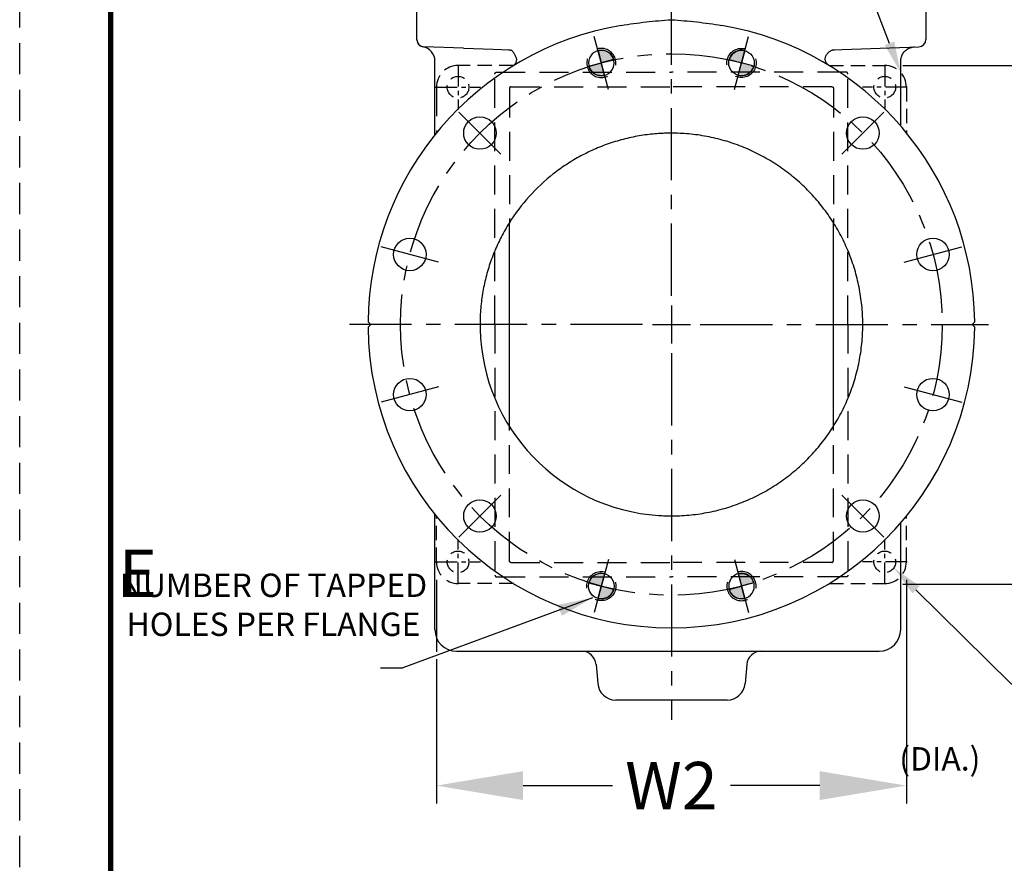
# Model space of a CAD drawing. Extents: x 190 to 938, y 5 to 135.
# Drawn here: x 836 to 870, y 55 to 84 of the extents above; entities that cross this region are included whole.
import ezdxf
from ezdxf import colors
from ezdxf.entities.mleader import LeaderData, LeaderLine
from ezdxf.math import Vec2, Vec3

# ---------------------------------------------------------------- set-up
doc = ezdxf.new("R2010")
doc.units = 0
doc.header["$LTSCALE"] = 2
doc.header["$MEASUREMENT"] = 0
doc.header["$PDMODE"] = 4
for name, pattern in [('CENTER', [2, 1.25, -0.25, 0.25, -0.25]), ('HIDDEN', [0.375, 0.25, -0.125]), ('HIDDENX2', [0.75, 0.5, -0.25])]:
    doc.linetypes.add(name, pattern=pattern)
doc.layers.get('0').update_dxf_attribs({"linetype": 'CONTINUOUS'})
doc.layers.get('Defpoints').update_dxf_attribs({"linetype": 'CONTINUOUS'})
for name, color, linetype in [('02___PRT_ALL_AXES', 7, 'CONTINUOUS'), ('06___PRT_ALL_SURFS', 7, 'CONTINUOUS'), ('CENTERLINES', 2, 'CENTER'), ('DIMLINES', 4, 'CONTINUOUS'), ('DIMTEXT', 6, 'CONTINUOUS'), ('HIDDENLINES', 3, 'HIDDENX2'), ('TITLEBOX-BORDER', 3, 'CONTINUOUS')]:
    doc.layers.add(name, color=color, linetype=linetype)
doc.layers.add('PAPER DIMENSION', color=7, linetype='CONTINUOUS', plot=False)
doc.styles.add('ARIEL', font='arial.ttf', dxfattribs={"height": 0.5})
doc.styles.add('ROMANS_1X', font='romans', dxfattribs={"height": 0.125})
doc.dimstyles.new('DIM_5X', dxfattribs={"dimscale": 2, "dimtxt": 0.5, "dimasz": 0.625, "dimexe": 0.3125, "dimexo": 0.3125, "dimgap": 0.2, "dimtad": 0, "dimtih": 1, "dimtoh": 1, "dimdec": 3, "dimzin": 0, "dimdsep": 46, "dimtxsty": 'ARIEL', "dimcen": 0, "dimclrd": 256, "dimclre": 256, "dimclrt": 7, "dimadec": 0, "dimazin": 0, "dimtfac": 1, "dimtdec": 3, "dimtofl": 0, "dimtmove": 0, "dimatfit": 3, "dimfxl": 1, "dimtfillclr": 256, "dimtolj": 1, "dimtzin": 0, "dimlwd": -1, "dimlwe": -1, "dimarcsym": 0})

# ---------------------------------------------------------------- blocks, each defined once
blk = doc.blocks.new('A$C54962B6A')
at = {"layer": 'TITLEBOX-BORDER', "color": 2, "linetype": 'HIDDEN'}
blk.add_line((3.137221540328028e-07, 3.398329795345489e-08), (3.137221540328028e-07, 60.81903237002093), dxfattribs=at)
blk = doc.blocks.new('A$C5A2A5E67')
h = blk.add_hatch(color=256)
h.dxf.hatch_style = 1
edge = h.paths.add_edge_path()
edge.add_line((124.8111767068494, 45.92886338104088), (125.2337692558511, 45.81563004880944))
edge.add_line((125.2337692558511, 45.81563004880945), (125.3470025880825, 46.23822259781117))
edge.add_arc((125.2337692558511, 45.81563004880944), 0.4375000000000161, 75.00000000012835, 165.0000000001228)
h = blk.add_hatch(color=256)
h.dxf.hatch_style = 1
edge = h.paths.add_edge_path()
edge.add_line((125.1205359236197, 45.39303749980774), (125.233769255851, 45.81563004880946))
edge.add_line((125.2337692558511, 45.81563004880948), (125.6563618048528, 45.70239671657803))
edge.add_arc((125.2337692558511, 45.81563004880949), 0.4375000000000161, 255.0000000001285, 345.0000000001228, ccw=False)
for p, q in [((125.3470025880825, 46.23822259781117), (125.2337692558511, 45.81563004880945)), ((124.8111767068494, 45.92886338104088), (125.2337692558511, 45.81563004880944)), ((125.1205359236197, 45.39303749980774), (125.233769255851, 45.81563004880946)), ((125.6563618048528, 45.70239671657803), (125.2337692558511, 45.81563004880948))]:
    blk.add_line(p, q)
for centre, start, end in [((125.2337692558511, 45.81563004880944), 75.00000000012835, 165.0000000001228), ((125.2337692558511, 45.81563004880949), 255.0000000001285, 345.0000000001228)]:
    blk.add_arc(centre, 0.4375000000000161, start, end)
at = {"layer": '02___PRT_ALL_AXES', "color": 2, "linetype": 'CENTER'}
blk.add_line((124.9907981710738, 44.90884961564273), (125.4767403406283, 46.72241048197612), dxfattribs=at)
at = {"layer": '02___PRT_ALL_AXES', "color": 7, "linetype": 'Continuous'}
blk.add_circle((125.2337692558511, 45.81563004880947), 0.4375, dxfattribs=at)
at = {"layer": 'HIDDENLINES'}
blk.add_circle((125.2337692558511, 45.81563004880947), 0.5, dxfattribs=at)
blk = doc.blocks.new('*D23')
at = {"layer": 'Defpoints', "color": 0, "transparency": 16777216}
for p in [(850.7465902645218, 65.15043640798484), (867.0182361875108, 65.15043640798484), (867.0182361875108, 57.40557519696674)]:
    blk.add_point(p, dxfattribs=at)
at = {"layer": 'DIMLINES', "transparency": 16777216}
for p, q in [((850.7465902645218, 64.52543640798484), (850.7465902645218, 62.03799958232096)), ((867.0182361875108, 64.52543640798484), (867.0182361875108, 56.78057519696674)), ((850.7465902645218, 61.78799958232096), (850.7465902645218, 56.78057519696674)), ((853.7465902645218, 57.40557519696674), (856.8395001973669, 57.40557519696674)), ((864.0182361875108, 57.40557519696674), (860.9253262546657, 57.40557519696674))]:
    blk.add_line(p, q, dxfattribs=at)
for points in [[(853.7465902645218, 57.90557519696674), (853.7465902645218, 56.90557519696674), (850.7465902645218, 57.40557519696674)], [(864.0182361875108, 57.90557519696674), (864.0182361875108, 56.90557519696674), (867.0182361875108, 57.40557519696674)]]:
    blk.add_solid(points, dxfattribs=at)
at = {"layer": 'DIMLINES', "color": 7, "transparency": 16777216, "insert": (858.8824132260163, 57.40557519696674), "char_height": 0.5, "attachment_point": 5, "style": 'ARIEL'}
blk.add_mtext('\\A1;{\\fArial|b0|i0|c0|p34;\\H3.278x;\\C7;W2}', dxfattribs=at)
blk = doc.blocks.new('*D24')
at = {"layer": 'Defpoints', "color": 0, "transparency": 16777216}
for p in [(866.2682361875112, 82.33587908127942), (874.2077786859296, 82.33587908127942), (866.2682361875112, 64.37543640798486)]:
    blk.add_point(p, dxfattribs=at)
at = {"layer": 'DIMLINES', "transparency": 16777216}
for p, q in [((866.8932361875112, 82.33587908127942), (874.8327786859296, 82.33587908127942)), ((874.2077786859296, 79.83587908127942), (874.2077786859296, 74.57851176918875)), ((874.2077786859296, 66.87543640798486), (874.2077786859296, 72.13280372007553)), ((866.8932361875112, 64.37543640798486), (874.8327786859296, 64.37543640798486))]:
    blk.add_line(p, q, dxfattribs=at)
for points in [[(873.791112019263, 79.83587908127942), (874.6244453525962, 79.83587908127942), (874.2077786859296, 82.33587908127942)], [(873.791112019263, 66.87543640798486), (874.6244453525962, 66.87543640798486), (874.2077786859296, 64.37543640798486)]]:
    blk.add_solid(points, dxfattribs=at)
at = {"layer": 'DIMLINES', "color": 7, "transparency": 16777216, "insert": (874.2077786859294, 73.35565774463187), "char_height": 0.5, "attachment_point": 5, "style": 'ARIEL'}
blk.add_mtext('\\A1;{\\fArial|b0|i0|c0|p34;\\H3.278x;\\C7;W1}', dxfattribs=at)

msp = doc.modelspace()

# ---------------------------------------------------------------- linework, layer by layer
msp.add_line((851.6825921629761, 82.93695236575222), (852.7102631226562, 82.90106530495204))
at = {"color": 7, "linetype": 'Continuous'}
for p, q in [((858.4497620077761, 79.97899656383224), (858.441386576096, 79.97844273791206)), ((858.4621283204162, 79.9797948006324), (858.4497620077761, 79.97899656383224)), ((858.7320158519362, 79.99144385471236), (858.7266892052164, 79.99132053503199)), ((848.4764490170562, 73.36815774463211), (848.3831175524163, 73.46190774463211)), ((848.3831175524163, 73.27440774463211), (848.4764490170562, 73.36815774463211)), ((852.2576992448965, 73.36903232479226), (852.2576996906562, 73.36558003487225)), ((852.2576996906562, 73.36558003487225), (852.2577099088965, 73.35625670079234)), ((869.2889490170562, 73.36815774463211), (869.3822804820163, 73.46190774463211)), ((869.3822804820163, 73.27440774463211), (869.2889490170562, 73.36815774463211)), ((858.455385546016, 66.75695304703211), (858.4657914442562, 66.75628868735228)), ((858.7157511194562, 66.7452616403123), (858.7192013620161, 66.74517556671188)), ((858.7192013620161, 66.74517556671188), (858.7256653767361, 66.74501916063198))]:
    msp.add_line(p, q, dxfattribs=at)
at = {"color": 7, "const_width": 0.188}
msp.add_lwpolyline([(839.4698430834134, 132.3222435318804), (934.4068365912477, 132.3222435318806), (934.4068365912477, 7.680308375787527), (839.4698430834134, 7.680308375787527)], close=True, dxfattribs=at)
at = {"color": 7, "linetype": 'Continuous'}
for centre, radius, start, end in [((858.8826990170562, 73.36815774463211), 10.5, 99.54491815480198, 179.4884237428003), ((858.8826990170562, 73.36815774463211), 10.5, 0.5115762571997488, 80.45508167119674), ((858.882751677216, 73.36951954495252), 6.62364468544, 93.8207226423028, 98.46747406029857), ((858.8826711456963, 73.36852248543236), 6.62463417056, 93.27050472630334, 93.63967903889643), ((858.8827325405762, 73.3673997151921), 6.62575861472, 91.62060619860254, 93.27048086629742), ((858.8826728733761, 73.36928856575223), 6.623868832319999, 91.34936731120135, 91.62055235929978), ((858.8824132260163, 73.37522872575236), 6.61792429728, 88.87666950199922, 91.30220236909724), ((858.8769470823363, 73.36805309951232), 6.61924790976, 177.5041965979022, 179.9915238897061), ((858.8714783517762, 73.36820138079229), 6.61377922912, 180.1034779206943, 181.3531626477965), ((858.8904024285762, 73.36801496959224), 6.617297428800001, 0.675077578200572, 1.710287139704446), ((858.9002196391364, 73.36817040543228), 6.60747937824, 359.2167442485002, 359.9998902139046), ((858.9009247648962, 73.36814828319238), 6.60677425248, 8.205209826793838e-05, 0.6749966691995278), ((858.8826990170562, 73.36815774463211), 10.5, 180.5115762571997, 359.4884237428003), ((858.8827030448963, 73.3681608975924), 6.624994016, 181.3505201894009, 266.1177576556987), ((858.890022106976, 73.36831142207238), 6.61767788512, 358.3243403500952, 359.2167303638057), ((858.8826947271361, 73.36809446079205), 6.624936522880001, 266.1177905247993, 266.3018482716966), ((858.8827077098565, 73.36829666111252), 6.625139139520001, 266.392024933402, 266.6662436570023), ((858.8827173408963, 73.36859494751234), 6.62543748128, 266.6663105162986, 268.5559485403987), ((858.8824077245763, 73.36150491167227), 6.618342077760001, 268.6429358544006, 271.1307489851012)]:
    msp.add_arc(centre, radius, start, end, dxfattribs=at)
for points, knots in [([(857.1415808996162, 83.722794760952), (857.4285638928961, 83.77105065727237), (857.8612145850561, 83.8312216796724), (858.4404216797764, 83.88896779519227), (858.7306036036161, 83.9115445110322), (858.8757604007365, 83.92179491295228)], [0, 0, 0, 0, 0.4999787855, 0.7499893606999999, 1, 1, 1, 1]), ([(858.8896375940162, 83.92179491295228), (859.0347943844163, 83.91154453727204), (859.3249763226561, 83.88896810175201), (859.904183379296, 83.8312213628722), (860.3368341453761, 83.77105069343251), (860.6238171661762, 83.72279475391251)], [0, 0, 0, 0, 0.2500106143, 0.5000211767, 1, 1, 1, 1]), ([(857.9074336544961, 79.92096394111222), (857.7191351082563, 79.8929387254323), (857.344791364256, 79.82061535231223), (856.7948774640963, 79.66421257343227), (856.2604516676163, 79.46104515295228), (855.7455226077761, 79.21260873791225), (855.2538750103365, 78.92071272959247), (854.634715359776, 78.47688156575195), (853.9359251431363, 77.82441632319232), (853.3597155204161, 77.06152808927236), (852.9827069792964, 76.39955411839246), (852.7435421860162, 75.8802056921525), (852.5500548301761, 75.34221850335261), (852.4035848583362, 74.78955177119205), (852.3052401018565, 74.22634177055242), (852.2722661597761, 73.8464909065522), (852.2639780999364, 73.65629627551225)], [0, 0, 0, 0, 0.0625231686, 0.1250339749, 0.1875472132, 0.2500611843, 0.3125744784, 0.3750879115, 0.4999984872, 0.6249091902, 0.6874224819, 0.7499359781, 0.8124502039, 0.8749615437, 0.9374760254000001, 1, 1, 1, 1]), ([(865.5047519680963, 73.56551290335237), (865.4984867447363, 73.77535648543225), (865.4659961716161, 74.19470506655198), (865.3577689178562, 74.8160115638323), (865.1910458829761, 75.42426958559217), (864.9673578928962, 76.01393738239203), (864.688640436256, 76.57969109663217), (864.3574767066561, 77.11642517791215), (863.9768724554563, 77.61931010975222), (863.5502454087361, 78.08379324799198), (863.0814143117764, 78.50563754015211), (862.5746549124162, 78.88106770591212), (862.0345538096963, 79.20671128703206), (861.4659720090563, 79.47961228319245), (860.8740429952961, 79.69725151519224), (860.2641125373764, 79.8577263907121), (859.641725066336, 79.95958450719245), (859.2220620301762, 79.98776759455204), (859.0121547184963, 79.99188113823247)], [0, 0, 0, 0, 0.06250695889999999, 0.1250088448, 0.1875049438, 0.2500045325, 0.3125033403, 0.3750019226, 0.4375006272, 0.4999993099, 0.562497944, 0.6249966439, 0.687495285, 0.7499940088, 0.8124935862999999, 0.8749903209000001, 0.9374899078, 1, 1, 1, 1]), ([(859.013014164896, 66.74445165407249), (859.2229869357764, 66.74859360511235), (859.6427770528962, 66.77684580319217), (860.2653412208963, 66.87884436063203), (860.8754289831361, 67.03949335423229), (861.4674917981763, 67.25733948511223), (862.0361793248965, 67.53047495999206), (862.5763537149762, 67.8563781718324), (863.0831501709761, 68.23208895775204), (863.5519789082562, 68.65423012479214), (863.9785619319362, 69.11902096415206), (864.3590780941761, 69.62221944447246), (864.6901085492161, 70.15926705503243), (864.9686468868163, 70.72532846047243), (865.1921094269762, 71.31529217567213), (865.3585624948162, 71.9238286537523), (865.4664754967359, 72.54538936319231), (865.4987296708164, 72.96488782943224), (865.5048700925761, 73.1747998719923)], [0, 0, 0, 0, 0.06251029, 0.1250096927, 0.1875064826, 0.2500060531, 0.312504767, 0.3750034093, 0.437502106, 0.5000007351, 0.5624994228, 0.6249981311, 0.6874967134000001, 0.7499955302, 0.8124951215999999, 0.8749911884999999, 0.9374932178000001, 1, 1, 1, 1])]:
    msp.add_open_spline(points, degree=3, knots=knots, dxfattribs=at)
at = {"layer": '02___PRT_ALL_AXES', "color": 2, "linetype": 'CENTER'}
for p, q in [((858.8826990170562, 74.36321835528251), (858.8826990170562, 97.64908277775457)), ((852.9807036378068, 79.27015312388203), (851.5264422490843, 80.72441451260447)), ((864.7846943963059, 79.27015312388203), (866.2389557850283, 80.72441451260447)), ((850.820423395985, 75.52843798646363), (848.8338653952476, 76.06073459848066)), ((866.9449746381276, 75.52843798646363), (868.9315326388651, 76.06073459848066)), ((858.8826990170562, 74.02491638606652), (858.8826990170562, 72.71139910319816)), ((857.8876384064058, 73.36815774463211), (847.7424042296645, 73.36815774463211)), ((858.2259403756223, 73.36815774463211), (859.5394576584904, 73.36815774463211)), ((859.8777596277066, 73.36815774463211), (869.8597302605142, 73.36815774463211)), ((858.8826990170562, 72.37309713398172), (858.8826990170562, 59.68060840589877)), ((850.820423395985, 71.2078775028006), (848.8338653952476, 70.67558089078402)), ((866.9449746381276, 71.2078775028006), (868.9315326388651, 70.67558089078402)), ((852.9807036378068, 67.46616236538264), (851.5264422490843, 66.0119009766602)), ((864.7846943963059, 67.46616236538264), (866.2389557850283, 66.0119009766602))]:
    msp.add_line(p, q, dxfattribs=at)
at = {"layer": '02___PRT_ALL_AXES', "color": 7, "linetype": 'Continuous'}
for p, q in [((850.0730806973761, 83.22768145247237), (850.0730806973761, 84.74430038311884)), ((867.6923173370562, 84.74430036359881), (867.6923173370562, 83.23457993823222)), ((850.1656921975361, 83.0333836230323), (850.1668306973761, 83.0324497718323)), ((851.6825921629761, 82.93695236575222), (850.3143558231363, 82.98473223135242)), ((852.7102631226562, 82.90106530495204), (853.2937106788161, 82.88069086719251)), ((864.4013625956161, 82.84827505759203), (864.4013970560964, 82.8482933459125)), ((864.4471889773765, 82.8798353651121), (867.451042211296, 82.98473223135242)), ((853.5077857424963, 82.59960405055226), (853.507768498016, 82.59966760799243)), ((853.507777354336, 82.59963009631228), (853.5111543287362, 82.58560111455226)), ((853.5111543287362, 82.58560111455226), (853.5147728717761, 82.56350708383233)), ((853.5147728717761, 82.56350708383233), (853.5163991341763, 82.54104208799235)), ((864.2315694996162, 82.66847906303228), (864.2315868416963, 82.66851506143239)), ((864.278274064736, 82.7440089910322), (864.2782821325761, 82.7440189875122)), ((850.6951990170562, 79.94195754003185), (850.6951990170562, 82.48858839647237)), ((866.8201990170562, 80.24173714331509), (866.8201990170562, 82.47985826687209)), ((850.6951990170562, 62.80565774463211), (850.6951990170562, 66.7974311091123)), ((866.8201990170562, 62.80565774463211), (866.8201990170562, 66.49770708575241)), ((851.4451990170562, 62.05565774463211), (866.0701990170562, 62.05565774463211)), ((856.2749936596163, 61.59923561599206), (856.332784314656, 60.93868540543216)), ((861.4904043748163, 61.59923561599206), (861.4326137197763, 60.93868540543216)), ((860.8099920333761, 60.36815774463211), (856.9554060010562, 60.36815774463211))]:
    msp.add_line(p, q, dxfattribs=at)
for points in [[(853.2410220554564, 82.88253079199221), (853.2575639316162, 82.88142026751238), (853.2726567012162, 82.87947179743223), (853.287461327456, 82.87669304831233), (853.301974427296, 82.87313122495225), (853.3161917040964, 82.86883012863227), (853.3301003424963, 82.86383440319223), (853.3400199757759, 82.85978749567248)], [(864.2782740372163, 82.74400901343215), (864.2932278954561, 82.7616479875126), (864.3093238391364, 82.77879801503222), (864.3256183482563, 82.79443179935224), (864.3422620173765, 82.80877954463203), (864.3599134343362, 82.8223582492722), (864.378771748896, 82.83514256383232), (864.3985364384962, 82.84675726015239), (864.4013625956161, 82.84827505759203)], [(864.401397048736, 82.84829332959207), (864.4168403472961, 82.85597597375254), (864.4331655882563, 82.86299875615241), (864.4499551018564, 82.8690768227123), (864.4671837332162, 82.87413396095216), (864.484831267936, 82.87809421023239), (864.5028868352961, 82.88087983903215), (864.5213418903363, 82.88240752479241), (864.5244073447363, 82.88253189343258)], [(866.820197736416, 82.47985826687209), (866.8216036039364, 82.51732679103252), (866.8259566490563, 82.5555269167924), (866.8332320589764, 82.59327970431222), (866.8433868285763, 82.63036191135215), (866.8563609127361, 82.66655423295224), (866.8720776020161, 82.70164266783222), (866.8904439700161, 82.73541974175195), (866.9113513991363, 82.76768569855248), (866.9346762618561, 82.79824975679212), (866.9602806384962, 82.82693119935202), (866.9880130983361, 82.85356041215191), (867.017709655456, 82.877979953272), (867.0491947095363, 82.9000454451123), (867.0822820490564, 82.91962641055242), (867.1167760228161, 82.93660709311216), (867.1524726679361, 82.95088711423232), (867.189160873696, 82.96238205375248), (867.2266236932162, 82.97102397599228), (867.264639628256, 82.97676182303239), (867.3027479082564, 82.97955351807222)], [(853.5163991341763, 82.54104208799235), (853.5159863994561, 82.51841823807244), (853.5135113015363, 82.4958266719921), (853.508967340256, 82.47345498335225), (853.502371749536, 82.4515133222324), (853.4937620045762, 82.43020066719218)], [(864.226926473696, 82.46189433791214), (864.2187414752962, 82.48385838015228), (864.2127108432962, 82.50621411807224), (864.2088108359362, 82.52874327999261), (864.2069957943363, 82.55124013599224), (864.2072022714563, 82.57353420575218), (864.2093524685761, 82.59542948959215), (864.2133384656963, 82.61670342911229), (864.2190380164163, 82.63720866655221), (864.2263228480961, 82.65682536863214), (864.2315576717763, 82.66845459743199)], [(853.4937620045762, 82.43020066719218), (853.4831882845763, 82.40969844959209), (853.4707171927362, 82.39018701887225), (853.4564339850563, 82.37184568319235)], [(864.3272039162562, 82.34631826911236), (864.3200268096962, 82.35083887839237), (864.2996119914565, 82.36571094655237), (864.2810186196161, 82.38235254399233), (864.2643713274563, 82.40053000831203), (864.2497657277761, 82.42000583519238), (864.2372715700162, 82.44053787839248), (864.226926473696, 82.46189433791214)]]:
    msp.add_lwpolyline(points, dxfattribs=at)
at = {"layer": '02___PRT_ALL_AXES', "color": 2, "linetype": 'CENTER'}
msp.add_circle((858.8826990170562, 73.36815774463211), 9.374999999981664, dxfattribs=at)
at = {"layer": '02___PRT_ALL_AXES', "color": 7, "linetype": 'Continuous'}
for centre in [(852.2535729434562, 79.99728381823233), (865.5118250906564, 79.99728381823233), (849.8271443956162, 75.79458629247192), (867.9382536384962, 75.79458629247192), (849.8271443956162, 70.94172919679231), (867.9382536384962, 70.94172919679231), (852.2535729434562, 66.73903167103188), (865.5118250906564, 66.73903167103188)]:
    msp.add_circle(centre, 0.5625, dxfattribs=at)
for centre, radius, start, end in [((850.3230806973761, 83.23457993823222), 0.25, 180, 267.9999999999964), ((850.3252255178561, 83.22790748223251), 0.2521449216, 180.0513615379943, 192.4279010709967), ((850.3213665117762, 83.22773676767228), 0.2482858208, 180.013180749304, 184.1872154242986), ((850.3259449844163, 83.22802147359225), 0.25287286592, 184.1758061991049, 192.3564080661979), ((850.3233901994563, 83.22773295327197), 0.25031566048, 192.4170346158004, 214.3603603625041), ((867.4423173370562, 83.23457993823222), 0.25, 271.9999999999971, 0), ((850.323281096096, 83.22764095551229), 0.25017815456, 204.1015747561972, 205.1268705812015), ((850.3228555709763, 83.22744259583241), 0.2497086688, 205.1271228405022, 209.4635264411975), ((850.3232099607364, 83.22765199679206), 0.25012016064, 209.4651624089985, 214.3682710580983), ((850.3235331300161, 83.22787429151212), 0.25051342368, 214.3685953342015, 218.0285030238921), ((850.3235731184961, 83.227899998072), 0.25055991968, 214.3682025325043, 218.027432573802), ((850.323182470496, 83.22759367199232), 0.25006433088, 218.0273528066012, 221.2646787193989), ((850.3227559092163, 83.22722727327191), 0.24950204352, 221.2660386948997, 222.3776833378965), ((850.3226495389763, 83.22713021343252), 0.24935804608, 222.3776822662973, 227.2103304829012), ((850.3229215511362, 83.22742325343215), 0.24975787456, 227.2102038433025, 230.9832381213959), ((850.3230315079361, 83.22754304063191), 0.2499201408, 227.2103346544036, 231.3176003369965), ((850.3230806973761, 83.22760594463243), 0.25, 230.9812377369023, 260.1828444985994), ((850.1952021728964, 82.48858839647237), 0.49999981312, 0, 80.18283199839779), ((852.7953944432963, 82.4062930460721), 0.7381542860800001, 15.17705983710483, 16.17540101820723), ((851.4451990170562, 62.80565774463211), 0.75, 180, 270), ((866.0701990170562, 62.80565774463211), 0.75, 270, 0), ((855.7768963104963, 61.55565774463211), 0.5, 4.99999999999663, 90), ((861.9885017239365, 61.55565774463211), 0.5, 90, 175.0000000000034), ((856.9554060010562, 60.99315774463211), 0.625, 184.9999999999966, 270), ((860.8099920333761, 60.99315774463211), 0.625, 270, 355.0000000000033)]:
    msp.add_arc(centre, radius, start, end, dxfattribs=at)
for points, knots in [([(853.5043276941763, 82.61192717727208), (853.4944532308161, 82.64596443583223), (853.4766676484162, 82.69428855423239), (853.4459890960961, 82.7519758476722), (853.4227936922559, 82.78710207871227), (853.3994859069762, 82.81519592127215), (853.3732865085763, 82.84043543775242), (853.3529309924163, 82.85425489599247), (853.3400157831363, 82.85978924511237)], [0, 0, 0, 0, 0.3486952553, 0.5035534390999999, 0.6421145590999999, 0.7621608237999999, 0.8617539634999999, 1, 1, 1, 1]), ([(864.2782821325761, 82.7440189875122), (864.269658811296, 82.73333245887243), (864.2526465504964, 82.70894955615249), (864.2384833562562, 82.68283419583194), (864.2315839063365, 82.66849187359212)], [0, 0, 0, 0, 0.4631721111, 1, 1, 1, 1])]:
    msp.add_open_spline(points, degree=3, knots=knots, dxfattribs=at)
at = {"layer": '06___PRT_ALL_SURFS', "color": 7, "linetype": 'Continuous'}
for p, q in [((853.2737294967362, 69.8452554249523), (853.2737294967362, 76.89106484351241)), ((864.4916685373764, 69.8452554249523), (864.4916685373764, 76.89106484351241))]:
    msp.add_line(p, q, dxfattribs=at)
at = {"layer": 'CENTERLINES', "ltscale": 0.3}
for p, q in [((851.4965902645218, 82.36087908127939), (851.4965902645218, 80.81087908127938)), ((866.2682361875108, 82.36087908127939), (866.2682361875108, 80.81087908127938)), ((850.7215902645219, 81.58587908127939), (852.2715902645218, 81.58587908127939)), ((867.0432361875107, 81.58587908127939), (865.4932361875108, 81.58587908127939)), ((851.4965902645218, 64.37543640798484), (851.4965902645218, 65.92543640798485)), ((866.2682361875108, 64.37543640798484), (866.2682361875108, 65.92543640798485)), ((850.7215902645219, 65.15043640798484), (852.2715902645218, 65.15043640798484)), ((867.0432361875107, 65.15043640798484), (865.4932361875108, 65.15043640798484))]:
    msp.add_line(p, q, dxfattribs=at)
at = {"layer": 'DIMLINES', "linetype": 'Continuous'}
for p in [(856.1494441460806, 63.9108287294229), (848.809688550372, 61.48172153223411)]:
    msp.add_line(p, (849.5802581533286, 61.48172153223411), dxfattribs=at)
msp.add_solid([(854.945618714712, 63.65967174256678), (855.0921466797123, 63.28281792627732), (856.1494441460806, 63.9108287294229)], dxfattribs=at)
at = {"layer": 'HIDDENLINES', "ltscale": 0.5}
for p, q in [((853.4210166729207, 82.33587908127939), (851.4965902645218, 82.33587908127939)), ((864.3438097791119, 82.33587908127939), (866.2682361875108, 82.33587908127939)), ((867.0182361875108, 81.58587908127939), (867.0182361875108, 80.0061570628117)), ((850.7465902645218, 65.15043640798484), (850.7465902645218, 66.7308590194779)), ((867.0182361875108, 65.15043640798484), (867.0182361875108, 66.73015842645253)), ((853.4210166729207, 64.40043640798484), (851.4965902645218, 64.40043640798484)), ((864.3438097791119, 64.40043640798484), (866.2682361875108, 64.40043640798484))]:
    msp.add_line(p, q, dxfattribs=at)
at = {"layer": 'HIDDENLINES'}
for p, q in [((852.7737294967365, 73.36815774463166), (852.7737294967365, 82.0400270067119)), ((852.8218728013765, 82.10253274463211), (858.8826990170562, 82.10253274463211)), ((864.9435252327362, 82.10253274463211), (858.8826990170562, 82.10253274463211)), ((864.9916685373762, 73.36815774463166), (864.9916685373762, 82.0400270067119)), ((850.7465902645218, 81.58587908127939), (850.7465902645218, 80.00545646978632)), ((853.2737294967365, 81.54003274463211), (853.2737294967365, 76.8937696370338)), ((853.3252860676164, 81.60253274463211), (858.8826990170562, 81.60253274463211)), ((864.440111966496, 81.60253274463211), (858.8826990170562, 81.60253274463211)), ((864.4916685373762, 81.54003274463211), (864.4916685373762, 76.8937696370338)), ((852.7737294967365, 73.36815774463257), (852.7737294967365, 64.69628848255232)), ((864.9916685373762, 73.36815774463257), (864.9916685373762, 64.69628848255232)), ((853.2737294967365, 65.1962827446321), (853.2737294967365, 69.84254585223088)), ((864.4916685373762, 65.1962827446321), (864.4916685373762, 69.84254585223088)), ((853.3252860676164, 65.1337827446321), (858.8826990170562, 65.1337827446321)), ((864.440111966496, 65.1337827446321), (858.8826990170562, 65.1337827446321)), ((852.8218728013765, 64.6337827446321), (858.8826990170562, 64.6337827446321)), ((864.9435252327362, 64.6337827446321), (858.8826990170562, 64.6337827446321))]:
    msp.add_line(p, q, dxfattribs=at)
at = {"layer": 'HIDDENLINES', "ltscale": 0.5}
for centre in [(851.4965902645218, 81.58587908127939), (866.2682361875108, 81.58587908127939), (851.4965902645218, 65.15043640798484), (866.2682361875108, 65.15043640798484)]:
    msp.add_circle(centre, 0.3749999999999999, dxfattribs=at)
for centre, start, end in [((851.4965902645218, 81.58587908127939), 90, 180), ((866.2682361875108, 81.58587908127939), 0, 90), ((851.4965902645218, 65.15043640798484), 180, 270), ((866.2682361875108, 65.15043640798484), 270, 0)]:
    msp.add_arc(centre, 0.75, start, end, dxfattribs=at)
at = {"layer": 'HIDDENLINES'}
for points, knots in [([(852.7737294967365, 82.0400270067119), (852.7737294906563, 82.04809048415181), (852.7760533847365, 82.06386374911226), (852.7862425440965, 82.08444792223217), (852.8020910237765, 82.09890764351239), (852.8155153815364, 82.1025327449518), (852.8218728013765, 82.10253274463211)], [0, 0, 0, 0, 0.2789079543, 0.5417294601, 0.7801029491, 1, 1, 1, 1]), ([(864.9916685373762, 82.0400270067119), (864.9916685434562, 82.04809048415181), (864.9893446493761, 82.06386374911226), (864.9791554900162, 82.08444792223217), (864.9633070103362, 82.09890764351239), (864.9498826525762, 82.1025327449518), (864.9435252327362, 82.10253274463211)], [0, 0, 0, 0, 0.2789079543, 0.5417294601, 0.7801029491, 1, 1, 1, 1]), ([(853.3252860676164, 81.60253274463211), (853.3185083392962, 81.6025318054324), (853.3043718826564, 81.5990262278322), (853.2873131015365, 81.58469012063215), (853.2762502752964, 81.5640305539121), (853.2737304077766, 81.54811058303203), (853.2737294967365, 81.54003274463211)], [0, 0, 0, 0, 0.2278687043, 0.469073275, 0.7284213181999999, 1, 1, 1, 1]), ([(864.440111966496, 81.60253274463211), (864.4468896948163, 81.6025318054324), (864.4610261514563, 81.5990262278322), (864.4780849325759, 81.58469012063215), (864.4891477588162, 81.5640305539121), (864.491667626336, 81.54811058303203), (864.4916685373762, 81.54003274463211)], [0, 0, 0, 0, 0.2278687043, 0.469073275, 0.7284213181999999, 1, 1, 1, 1]), ([(853.3252860676164, 65.1337827446321), (853.3185083392962, 65.13378368383226), (853.3043718826564, 65.13728926143247), (853.2873131015365, 65.15162536863207), (853.2762502752964, 65.17228493535211), (853.2737304077766, 65.18820490623219), (853.2737294967365, 65.1962827446321)], [0, 0, 0, 0, 0.2278687043, 0.469073275, 0.7284213181999999, 1, 1, 1, 1]), ([(864.440111966496, 65.1337827446321), (864.4468896948163, 65.13378368383226), (864.4610261514563, 65.13728926143247), (864.4780849325759, 65.15162536863207), (864.4891477588162, 65.17228493535211), (864.491667626336, 65.18820490623219), (864.4916685373762, 65.1962827446321)], [0, 0, 0, 0, 0.2278687043, 0.469073275, 0.7284213181999999, 1, 1, 1, 1]), ([(852.7737294967365, 64.69628848255232), (852.7737294906563, 64.6882250051124), (852.7760533847365, 64.67245174015241), (852.7862425440965, 64.6518675670325), (852.8020910237765, 64.63740784575228), (852.8155153815364, 64.63378274431241), (852.8218728013765, 64.6337827446321)], [0, 0, 0, 0, 0.2789079543, 0.5417294601, 0.7801029491, 1, 1, 1, 1]), ([(864.9916685373762, 64.69628848255232), (864.9916685434562, 64.6882250051124), (864.9893446493761, 64.67245174015241), (864.9791554900162, 64.6518675670325), (864.9633070103362, 64.63740784575228), (864.9498826525762, 64.63378274431241), (864.9435252327362, 64.6337827446321)], [0, 0, 0, 0, 0.2789079543, 0.5417294601, 0.7801029491, 1, 1, 1, 1])]:
    msp.add_open_spline(points, degree=3, knots=knots, dxfattribs=at)

# ---------------------------------------------------------------- block references
at = {"yscale": 1.011068852444266, "zscale": 1.011068852444266}
for p, xscale in [((983.0762338381328, 36.10095586864718), -1.011068852444266), ((734.6891641959799, 36.10095586864718), 1.011068852444266)]:
    msp.add_blockref('A$C5A2A5E67', p, dxfattribs=dict(at, xscale=xscale))
at = {"yscale": 1.011068852444266, "zscale": 1.011068852444266, "rotation": 180}
for p, xscale in [((983.0762338381328, 110.6353596206175), 1.011068852444266), ((734.6891641959799, 110.6353596206175), -1.011068852444266)]:
    msp.add_blockref('A$C5A2A5E67', p, dxfattribs=dict(at, xscale=xscale))
at = {"layer": 'PAPER DIMENSION', "xscale": 2.152934332497375, "yscale": 2.152934332497375, "zscale": 2.152934332497375}
msp.add_blockref('A$C54962B6A', (836.321118593275, 4.531584487908541), dxfattribs=at)

# ---------------------------------------------------------------- texts
at = {"style": 'ARIEL'}
msp.add_text('E', height=1.638538683640047, dxfattribs=at).set_placement((839.7515142796486, 63.93687409965165))
at = {"layer": 'DIMTEXT', "insert": (839.4698430834134, 64.74637281506241), "char_height": 0.8099926745625, "attachment_point": 1, "style": 'ROMANS_1X'}
msp.add_mtext_dynamic_manual_height_columns('\\pxqc;NUMBER OF TAPPED HOLES PER FLANGE', width=11.27331835925373, gutter_width=1, heights=[0], dxfattribs=at)

# ---------------------------------------------------------------- dimensions: what is measured, and where the dimension line sits
at = {"layer": 'DIMLINES'}
dim = msp.add_linear_dim(base=(874.2077786859296, 82.33587908127942), p1=(866.2682361875108, 64.37543640798484), p2=(866.2682361875108, 82.33587908127939), angle=90, text='{\\fArial|b0|i0|c0|p34;\\H3.278x;\\C7;W1}', dimstyle='DIM_5X', override={"dimasz": 1.25}, dxfattribs=at)
dim.commit()
dim.dimension.update_dxf_attribs({"geometry": '*D24', "text_midpoint": (874.2077786859294, 73.35565774463187)})
dim = msp.add_linear_dim(base=(867.0182361875108, 57.40557519696674), p1=(850.7465902645218, 65.15043640798484), p2=(867.0182361875108, 65.15043640798484), text='{\\fArial|b0|i0|c0|p34;\\H3.278x;\\C7;W2}', dimstyle='DIM_5X', override={"dimasz": 1.5}, dxfattribs=at)
dim.commit()
dim.dimension.update_dxf_attribs({"geometry": '*D23', "text_midpoint": (858.8824132260163, 57.40557519696674), "dimtype": 160})

# ---------------------------------------------------------------- leaders
ml = msp.add_multileader_mtext('Standard')
ml.set_content('{\\C6;LIFTING TABS AVAILABLE ON 24" & LARGER}', color=256, style='ROMANS_1X')
ml.set_leader_properties(color=4, linetype='ByLayer', lineweight=-1)
ml.build(insert=Vec2(0, 0))
ml.multileader.update_dxf_attribs({"dogleg_length": 0.36, "arrow_head_size": 1.08, "scale": 6})
ctx = ml.context
ctx.base_point, ctx.scale, ctx.char_height, ctx.arrow_head_size, ctx.landing_gap_size, ctx.plane_origin = Vec3(865.3911455395313, 91.46402954208942), 6, 0.81, 1.08, 0.54, Vec3(870.7645832953682, 84.01839561034261)
notes = []
notes.append((ctx, [(0, (1, 1, 0), (863.2311455395313, 91.46402954208942), (1, 0), 2.16, [(0, [(866.8201990170562, 82.09365564119543)], 0, [])])]))
ctx.mtext.insert, ctx.mtext.width, ctx.mtext.defined_height, ctx.mtext.flow_direction = Vec3(865.9311455395313, 91.86902954208942), 11.12038192779994, 1.896916669004554, 5
ml = msp.add_multileader_mtext('Standard')
ml.set_content('{\\fArial|b0|i0|c0|p34;\\H2.02346x;\\C7;S\\P\\pql;\\Fromans|c0;\\H0.4942x;\\C6;(DIA.)}', color=256, style='ROMANS_1X')
ml.set_leader_properties(color=4, linetype='ByLayer', lineweight=-1)
ml.build(insert=Vec2(0, 0))
ml.multileader.update_dxf_attribs({"dogleg_length": 0.36, "arrow_head_size": 1.08, "scale": 6})
ctx = ml.context
ctx.base_point, ctx.scale, ctx.char_height, ctx.arrow_head_size, ctx.landing_gap_size, ctx.plane_origin = Vec3(872.8046444250036, 60.92877863248837), 6, 0.81, 1.08, 0.54, Vec3(873.3446444250037, 61.42877863248837)
ctx.text_align_type = 1
notes.append((ctx, [(0, (1, 1, 0), (870.6446444250037, 60.92877863248837), (1, 0), 2.16, [(0, [(866.5820008641726, 64.94506667389706)], 0, [])])]))
ctx.mtext.insert, ctx.mtext.width, ctx.mtext.defined_height, ctx.mtext.alignment, ctx.mtext.flow_direction = Vec3(874.8296354140236, 61.46877781330836), 2.686408586769176, 2.796973402712524, 2, 5
for ctx, leaders in notes:
    for number, flags, end, landing, length, lines in leaders:
        leader = LeaderData()
        leader.index, (leader.has_last_leader_line, leader.has_dogleg_vector, leader.attachment_direction) = number, flags
        leader.last_leader_point, leader.dogleg_vector, leader.dogleg_length = Vec3(end), Vec3(landing), length
        for number, points, colour, breaks in lines:
            line = LeaderLine()
            line.index, line.vertices, line.color, line.breaks = number, Vec3.list(points), colors.encode_raw_color(colour), breaks
            leader.lines.append(line)
        ctx.leaders.append(leader)

doc.saveas('drawing.dxf')
